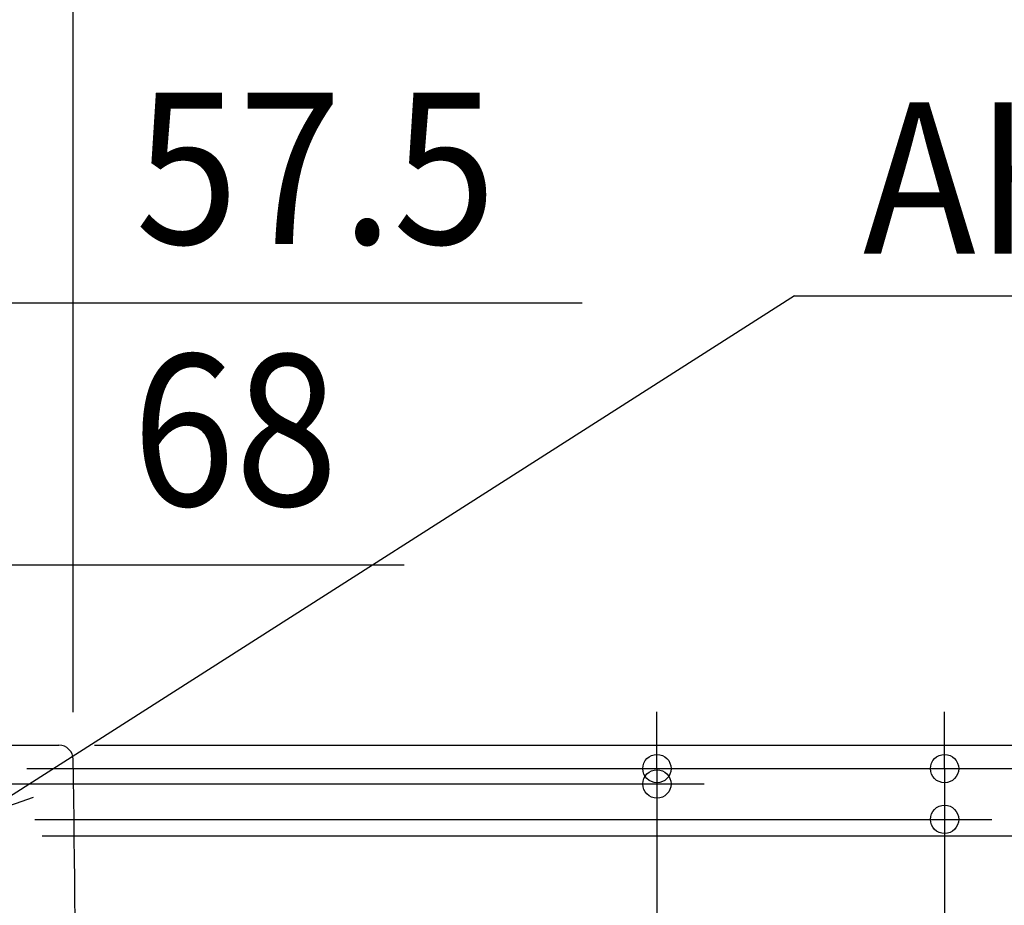
# Model space of a CAD drawing. Extents: x -886 to 1071, y -1097 to 1098.
# Drawn here: x 126 to 542, y -68 to 307 of the extents above; entities that cross this region are included whole.
import ezdxf
from ezdxf.enums import TextEntityAlignment as Align

# ---------------------------------------------------------------- set-up
doc = ezdxf.new("R2010")
doc.units = 0
doc.header["$LTSCALE"] = 20
doc.header["$PDMODE"] = 3
doc.header["$PDSIZE"] = -2
doc.layers.get('DEFPOINTS').update_dxf_attribs({"linetype": 'CONTINUOUS'})
for name, color, linetype in [('DETAIL', 5, 'CONTINUOUS'), ('NOTE', 4, 'CONTINUOUS'), ('OUTLINE', 3, 'CONTINUOUS'), ('SIZE', 30, 'CONTINUOUS')]:
    doc.layers.add(name, color=color, linetype=linetype)
doc.styles.get("Standard").update_dxf_attribs({"font": 'SIMPLEX.shx', "width": 0.9, "height": 64, "bigfont": 'BIGFONT.shx'})

msp = doc.modelspace()

# ---------------------------------------------------------------- linework, layer by layer
at = {"layer": 'DEFPOINTS', "color": 30, "linetype": 'CONTINUOUS'}
for p in [(137.253577, 0), (148.190141, -6.013225), (395.331842, -16.39564), (517.108171, -31.39564)]:
    msp.add_point(p, dxfattribs=at)
at = {"layer": 'DETAIL', "color": 5, "linetype": 'CONTINUOUS'}
msp.add_line((-142.091, 0), (142.09099, 0), dxfattribs=at)
for centre, radius, start, end in [((142.09108, -6.09968), 6.09967, 0.810628, 90.000813), ((-18850.00435, -275.09564), 19000.09998, 0, 0.811459)]:
    msp.add_arc(centre, radius, start, end, dxfattribs=at)
at = {"layer": 'NOTE', "color": 4, "linetype": 'CONTINUOUS'}
for p, q in [((453.645934, 190.21237), (108.260242, -30.122525)), ((453.645934, 190.21237), (1046.496248, 190.21237)), ((108.260242, -30.122525), (131.383157, -22.047926))]:
    msp.add_line(p, q, dxfattribs=at)
at = {"layer": 'OUTLINE', "color": 3, "linetype": 'CONTINUOUS'}
msp.add_line((-142.091, 0), (142.09099, 0), dxfattribs=at)
for centre, radius, start, end in [((142.09108, -6.09968), 6.09967, 0.810628, 90.000813), ((-18850.00435, -275.09564), 19000.09998, 0, 0.811459)]:
    msp.add_arc(centre, radius, start, end, dxfattribs=at)
at = {"layer": 'SIZE', "color": 30, "linetype": 'CONTINUOUS'}
for p, q in [((148.190141, 13.986775), (148.190141, 659.341063)), ((40.692844, 187.148734), (363.653363, 187.148734)), ((79.967759, 76.368926), (288.344609, 76.368926)), ((395.331842, 2.10436), (395.331842, 14.10436)), ((517.108171, 2.10436), (517.108171, 14.10436)), ((157.253577, 0), (780.144, 0)), ((395.331842, -9.89564), (395.331842, 2.10436)), ((517.108171, -9.89564), (517.108171, 2.10436)), ((128.620701, -9.89564), (780.144, -9.89564)), ((128.620701, -9.89564), (780.144, -9.89564)), ((128.620701, -9.89564), (415.331842, -9.89564)), ((128.620701, -9.89564), (537.108171, -9.89564)), ((128.620701, -9.89564), (657.844197, -9.89564)), ((395.331842, -9.89564), (395.331842, -16.39564)), ((517.108171, -9.89564), (517.108171, -31.39564)), ((116.580858, -16.39564), (415.331842, -16.39564)), ((395.331842, -16.39564), (395.331842, -28.39564)), ((395.331842, -28.39564), (395.331842, -211.081354)), ((132, -31.39564), (537.108171, -31.39564)), ((517.108171, -31.39564), (517.108171, -43.39564)), ((135, -38.39564), (657.844197, -38.39564)), ((517.108171, -43.39564), (517.108171, -269.967069))]:
    msp.add_line(p, q, dxfattribs=at)
for centre in [(395.331842, -9.89564), (517.108171, -9.89564), (395.331842, -16.39564), (517.108171, -31.39564)]:
    msp.add_circle(centre, 6, dxfattribs=at)

# ---------------------------------------------------------------- texts
at = {"layer": 'NOTE', "color": 4, "linetype": 'CONTINUOUS', "width": 0.9}
msp.add_text('AH 4-φ7×10', height=64, dxfattribs=at).set_placement((482.571224, 208.01349))
at = {"layer": 'SIZE', "color": 30, "linetype": 'CONTINUOUS', "width": 0.9}
for s, p in [('57.5', (250.881935, 212.148734)), ('68', (216.716038, 101.368926))]:
    msp.add_text(s, height=64, dxfattribs=at).set_placement(p, align=Align.CENTER)

doc.saveas('drawing.dxf')
